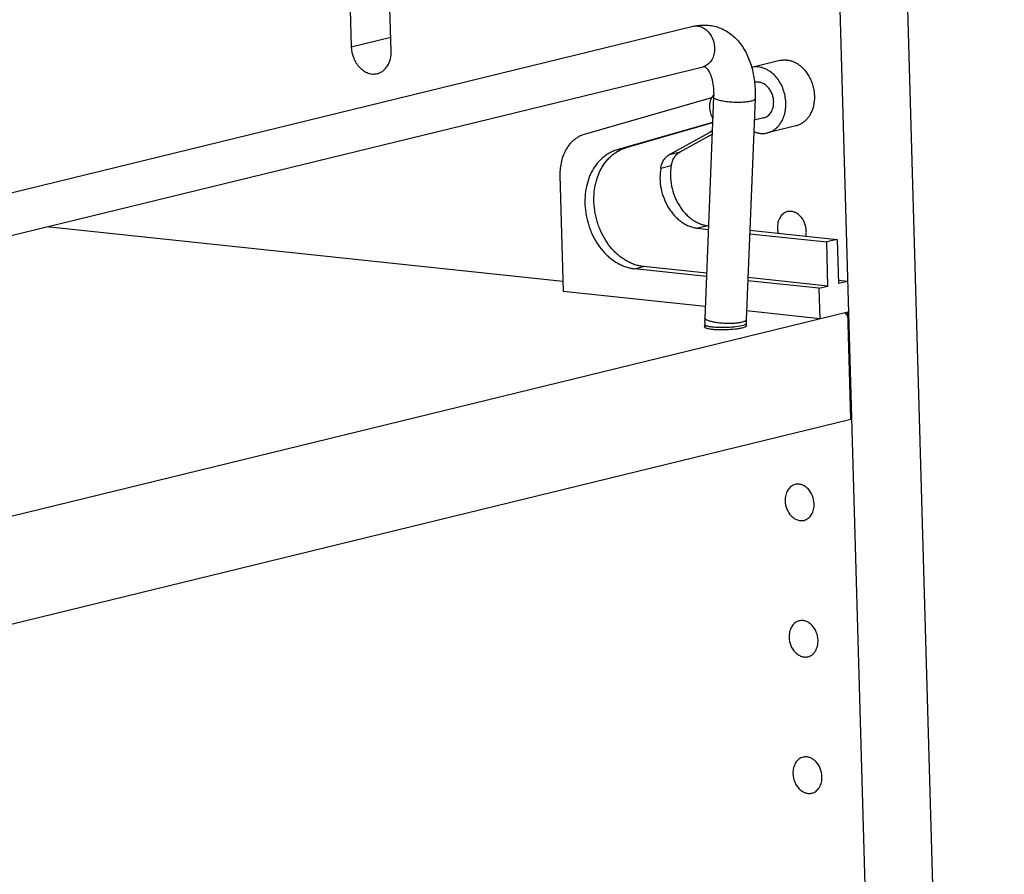
# Model space of a CAD drawing. Units: inches. Extents: x 0 to 17, y 0 to 11.
# Drawn here: x 5.6 to 6.9, y 6.7 to 7.9 of the extents above; entities that cross this region are included whole.
import ezdxf

# ---------------------------------------------------------------- set-up
doc = ezdxf.new("R2010")
doc.units = ezdxf.units.IN
doc.header["$LTSCALE"] = 0.935
doc.header["$MEASUREMENT"] = 0
doc.layers.get('0').update_dxf_attribs({"linetype": 'CONTINUOUS'})
doc.layers.add('02___PRT_ALL_AXES', color=7, linetype='CONTINUOUS')

msp = doc.modelspace()

# ---------------------------------------------------------------- linework, layer by layer
at = {"color": 7, "linetype": 'Continuous'}
for p, q in [((6.7416, 9.9939), (6.9334, 3.3025)), ((6.6786, 8.9866), (6.8421, 3.2803)), ((6.1029, 7.8202), (6.0843, 8.4697)), ((6.0308, 8.4566), (6.0489, 7.8259)), ((3.7621, 7.183), (6.5121, 7.8537)), ((6.6295, 7.8074), (6.5912, 7.7981)), ((3.7754, 7.1283), (6.5255, 7.799)), ((6.5368, 7.7567), (6.3644, 7.7072)), ((6.5396, 7.758), (6.5276, 7.4587)), ((6.5958, 7.7558), (6.5838, 7.4564)), ((6.5382, 7.7235), (6.4086, 7.6862)), ((6.5382, 7.7229), (6.4208, 7.6892)), ((6.48, 7.6802), (6.5342, 7.7101)), ((6.6511, 7.7188), (6.6124, 7.7094)), ((6.4942, 7.6837), (6.5376, 7.7076)), ((6.3315, 7.652), (6.336, 7.4947)), ((6.3356, 7.508), (5.6365, 7.5822)), ((6.5179, 7.5803), (6.5324, 7.5787)), ((6.5887, 7.5777), (6.7071, 7.5652)), ((6.5885, 7.5728), (6.6928, 7.5617)), ((6.7071, 7.5652), (6.6928, 7.5617)), ((6.7071, 7.5652), (6.7088, 7.5053)), ((6.6945, 7.5018), (6.6928, 7.5617)), ((6.5299, 7.5151), (6.4324, 7.5254)), ((6.5301, 7.5193), (6.4446, 7.5284)), ((6.6823, 7.4989), (6.5859, 7.5091)), ((6.6945, 7.5018), (6.5861, 7.5134)), ((6.721, 7.5083), (6.7086, 7.5096)), ((6.6823, 7.4989), (6.6945, 7.5018)), ((6.6823, 7.4989), (6.6835, 7.4577)), ((6.721, 7.5083), (6.7088, 7.5053)), ((6.5283, 7.4742), (6.336, 7.4947)), ((3.6574, 6.7197), (6.7214, 7.467)), ((6.6835, 7.4577), (6.5843, 7.4683)), ((6.7174, 7.466), (6.7224, 7.4595)), ((6.7256, 7.3217), (6.7214, 7.467)), ((6.7224, 7.4595), (6.7216, 7.4596)), ((6.5276, 7.4497), (6.5277, 7.4461)), ((6.5838, 7.4513), (6.5839, 7.4477)), ((3.6616, 6.5744), (6.7256, 7.3217))]:
    msp.add_line(p, q, dxfattribs=at)
at = {"color": 9, "linetype": 'Continuous'}
for p, q in [((6.0489, 7.8259), (6.1023, 7.839)), ((6.5377, 7.7109), (6.5342, 7.7101)), ((6.4086, 7.6862), (6.4208, 7.6892)), ((6.48, 7.6802), (6.4942, 7.6837)), ((6.468, 7.6615), (6.4822, 7.665)), ((6.5321, 7.5837), (6.5179, 7.5803)), ((6.4324, 7.5254), (6.4446, 7.5284)), ((6.5753, 7.4476), (6.5694, 7.4467)), ((6.5778, 7.4482), (6.5753, 7.4476)), ((6.5799, 7.4535), (6.5778, 7.4529)), ((6.5799, 7.4487), (6.5778, 7.4482))]:
    msp.add_line(p, q, dxfattribs=at)
at = {"color": 7, "linetype": 'Continuous'}
for centre, radius, start, end in [((6.5713, 7.6428), 0.0769, 115.869, 118.8696), ((6.6585, 7.4535), 0.131, 177.7156, 181.6534), ((6.6585, 7.4535), 0.0747, 177.7188, 181.6623)]:
    msp.add_arc(centre, radius, start, end, dxfattribs=at)
for points, knots in [([(6.5121, 7.8537), (6.515, 7.8544), (6.5209, 7.8554), (6.5299, 7.8556), (6.5387, 7.8545), (6.5502, 7.8512), (6.5634, 7.8438), (6.5762, 7.8308), (6.5858, 7.8147), (6.5923, 7.7964), (6.5957, 7.7765), (6.5961, 7.7628), (6.5958, 7.7558)], [0, 0, 0, 0, 0.059596, 0.118763, 0.177982, 0.237278, 0.3557, 0.475363, 0.598239, 0.726256, 0.860423, 1, 1, 1, 1]), ([(6.0489, 7.8259), (6.049, 7.8207), (6.0512, 7.8104), (6.0581, 7.7994), (6.0655, 7.7932), (6.0715, 7.7901), (6.0778, 7.7888), (6.082, 7.7892), (6.084, 7.7897)], [0, 0, 0, 0, 0.275018, 0.540602, 0.664862, 0.78191, 0.892761, 1, 1, 1, 1]), ([(6.084, 7.7897), (6.0854, 7.79), (6.0882, 7.791), (6.0933, 7.7942), (6.0986, 7.8002), (6.1023, 7.8097), (6.103, 7.8166), (6.1029, 7.8202)], [0, 0, 0, 0, 0.111681, 0.225298, 0.463436, 0.722459, 1, 1, 1, 1]), ([(6.6295, 7.8074), (6.6309, 7.8078), (6.6338, 7.8083), (6.6383, 7.8082), (6.6428, 7.8075), (6.6473, 7.8061), (6.6516, 7.804), (6.6558, 7.8013), (6.6597, 7.798), (6.6621, 7.7954), (6.6632, 7.7941)], [0, 0, 0, 0, 0.115184, 0.231571, 0.350254, 0.472123, 0.597818, 0.727691, 0.861813, 1, 1, 1, 1]), ([(6.5255, 7.799), (6.5259, 7.7991), (6.5265, 7.7992), (6.5272, 7.7992), (6.5277, 7.7991), (6.5284, 7.7987), (6.5292, 7.798), (6.5304, 7.7969), (6.5318, 7.7951), (6.5334, 7.7925), (6.5357, 7.7878), (6.538, 7.7803), (6.5396, 7.7697), (6.5398, 7.762), (6.5396, 7.758)], [0, 0, 0, 0, 0.028421, 0.038671, 0.048301, 0.061244, 0.083157, 0.118743, 0.168723, 0.233293, 0.312174, 0.506574, 0.739984, 1, 1, 1, 1]), ([(6.6124, 7.7094), (6.6136, 7.7096), (6.6158, 7.7103), (6.6189, 7.7118), (6.6219, 7.7136), (6.6247, 7.7159), (6.6273, 7.7184), (6.6304, 7.7224), (6.6337, 7.7281), (6.6363, 7.7359), (6.6376, 7.7443), (6.6375, 7.753), (6.6361, 7.7618), (6.6334, 7.7703), (6.6295, 7.7781), (6.6245, 7.785), (6.6187, 7.7908), (6.6132, 7.7945), (6.6086, 7.7966), (6.6052, 7.7978), (6.6016, 7.7985), (6.5981, 7.7988), (6.5946, 7.7987), (6.5924, 7.7984), (6.5912, 7.7981)], [0, 0, 0, 0, 0.027123, 0.054421, 0.082058, 0.11018, 0.138908, 0.168334, 0.229403, 0.293572, 0.360486, 0.429439, 0.499489, 0.569572, 0.638625, 0.705692, 0.770049, 0.831318, 0.860836, 0.889648, 0.917842, 0.945532, 0.972864, 1, 1, 1, 1]), ([(6.6632, 7.7941), (6.6659, 7.7909), (6.6694, 7.7855), (6.6727, 7.7777), (6.6746, 7.7715), (6.6758, 7.7651), (6.6764, 7.7566), (6.6758, 7.7503), (6.6749, 7.7462)], [0, 0, 0, 0, 0.245802, 0.372382, 0.500001, 0.62762, 0.754199, 1, 1, 1, 1]), ([(6.621, 7.7516), (6.6209, 7.7535), (6.6205, 7.7573), (6.6191, 7.7618), (6.6175, 7.7652), (6.6157, 7.7683), (6.6135, 7.7712), (6.6109, 7.7735), (6.6083, 7.7755), (6.6054, 7.7769), (6.6024, 7.7778), (6.6002, 7.7781), (6.598, 7.778), (6.5965, 7.7778), (6.5958, 7.7776)], [0, 0, 0, 0, 0.137338, 0.275185, 0.343456, 0.410792, 0.541322, 0.604241, 0.66537, 0.782041, 0.838062, 0.892806, 0.94664, 1, 1, 1, 1]), ([(6.6075, 7.7298), (6.6085, 7.73), (6.6104, 7.7307), (6.6131, 7.7324), (6.6155, 7.7346), (6.6176, 7.7374), (6.6191, 7.7405), (6.6207, 7.7452), (6.621, 7.7491), (6.621, 7.7516)], [0, 0, 0, 0, 0.111479, 0.224896, 0.341896, 0.46363, 0.590654, 0.722909, 1, 1, 1, 1]), ([(6.6749, 7.7462), (6.6741, 7.7428), (6.6725, 7.7379), (6.6692, 7.732), (6.6663, 7.7282), (6.663, 7.7249), (6.6593, 7.7221), (6.6553, 7.7201), (6.6525, 7.7191), (6.6511, 7.7188)], [0, 0, 0, 0, 0.271977, 0.401907, 0.52766, 0.649586, 0.768322, 0.884763, 1, 1, 1, 1]), ([(6.594, 7.7111), (6.5955, 7.7105), (6.5986, 7.7094), (6.6032, 7.7086), (6.6079, 7.7085), (6.611, 7.709), (6.6124, 7.7094)], [0, 0, 0, 0, 0.258782, 0.510233, 0.756486, 1, 1, 1, 1]), ([(6.3644, 7.7072), (6.3632, 7.7068), (6.3607, 7.706), (6.3572, 7.7044), (6.3539, 7.7024), (6.3507, 7.7), (6.3477, 7.6974), (6.3439, 7.6933), (6.3398, 7.6875), (6.3359, 7.6796), (6.3332, 7.6709), (6.3316, 7.6616), (6.3314, 7.6552), (6.3315, 7.652)], [0, 0, 0, 0, 0.055496, 0.111389, 0.167837, 0.22501, 0.283095, 0.342252, 0.464084, 0.591079, 0.723139, 0.8598, 1, 1, 1, 1]), ([(6.4086, 7.6862), (6.4068, 7.6857), (6.4032, 7.6844), (6.398, 7.6819), (6.3932, 7.6788), (6.3886, 7.6752), (6.3843, 7.671), (6.3791, 7.6646), (6.3735, 7.6555), (6.3687, 7.6432), (6.3658, 7.6297), (6.3649, 7.6155), (6.3661, 7.6011), (6.3687, 7.5892), (6.3717, 7.58), (6.3754, 7.5711), (6.3809, 7.5606), (6.3879, 7.5512), (6.3942, 7.5446), (6.4006, 7.5387), (6.4077, 7.5338), (6.4152, 7.53), (6.4208, 7.5278), (6.4266, 7.5263), (6.4304, 7.5256), (6.4324, 7.5254)], [0, 0, 0, 0, 0.026794, 0.053798, 0.081117, 0.108872, 0.137168, 0.166079, 0.22587, 0.288458, 0.353642, 0.420935, 0.489643, 0.55894, 0.593556, 0.627991, 0.69586, 0.761842, 0.793964, 0.825421, 0.886184, 0.91555, 0.944267, 0.972398, 1, 1, 1, 1]), ([(6.4446, 7.5284), (6.4426, 7.5286), (6.4388, 7.5292), (6.433, 7.5308), (6.4274, 7.533), (6.4218, 7.5358), (6.4165, 7.5392), (6.4113, 7.5431), (6.4064, 7.5475), (6.4001, 7.5542), (6.3932, 7.5636), (6.3876, 7.5741), (6.3839, 7.583), (6.3809, 7.5922), (6.3783, 7.6041), (6.3771, 7.6185), (6.3779, 7.6304), (6.3795, 7.6396), (6.3818, 7.6483), (6.385, 7.6565), (6.3891, 7.6641), (6.3926, 7.6692), (6.3965, 7.6739), (6.4008, 7.6781), (6.4054, 7.6818), (6.4103, 7.6849), (6.4154, 7.6874), (6.419, 7.6886), (6.4208, 7.6892)], [0, 0, 0, 0, 0.027595, 0.055723, 0.084436, 0.113797, 0.14385, 0.174609, 0.206061, 0.238177, 0.304147, 0.372005, 0.406434, 0.441044, 0.51033, 0.579025, 0.646307, 0.679216, 0.711528, 0.774106, 0.804376, 0.833949, 0.862856, 0.891146, 0.918896, 0.946212, 0.973212, 1, 1, 1, 1]), ([(6.4822, 7.665), (6.4826, 7.667), (6.4836, 7.6709), (6.4862, 7.6762), (6.4892, 7.6799), (6.492, 7.6823), (6.4935, 7.6833), (6.4942, 7.6837)], [0, 0, 0, 0, 0.269915, 0.52616, 0.768535, 0.885491, 1, 1, 1, 1]), ([(6.468, 7.6615), (6.4683, 7.6635), (6.4694, 7.6675), (6.472, 7.6728), (6.475, 7.6765), (6.4778, 7.6788), (6.4792, 7.6798), (6.48, 7.6802)], [0, 0, 0, 0, 0.269915, 0.52616, 0.768535, 0.885491, 1, 1, 1, 1]), ([(6.468, 7.6615), (6.4672, 7.657), (6.4666, 7.6477), (6.4681, 7.6338), (6.472, 7.6203), (6.4772, 7.6098), (6.4823, 7.6023), (6.4865, 7.5972), (6.4912, 7.5926), (6.4961, 7.5887), (6.5013, 7.5854), (6.5067, 7.5829), (6.5122, 7.5811), (6.516, 7.5805), (6.5179, 7.5803)], [0, 0, 0, 0, 0.129803, 0.262921, 0.396744, 0.528527, 0.592942, 0.655985, 0.717463, 0.777254, 0.835309, 0.891676, 0.946513, 1, 1, 1, 1]), ([(6.4822, 7.665), (6.4815, 7.6605), (6.4808, 7.6512), (6.4823, 7.6373), (6.4863, 7.6237), (6.4914, 7.6133), (6.4965, 7.6057), (6.5008, 7.6006), (6.5054, 7.5961), (6.5103, 7.5922), (6.5155, 7.5889), (6.5209, 7.5864), (6.5265, 7.5846), (6.5302, 7.5839), (6.5321, 7.5837)], [0, 0, 0, 0, 0.129803, 0.262921, 0.396744, 0.528527, 0.592942, 0.655985, 0.717463, 0.777254, 0.835309, 0.891676, 0.946513, 1, 1, 1, 1])]:
    msp.add_open_spline(points, degree=3, knots=knots, dxfattribs=at)
at = {"color": 9, "linetype": 'Continuous'}
for points, knots in [([(6.5121, 7.8537), (6.5138, 7.8541), (6.5174, 7.8544), (6.5228, 7.8532), (6.528, 7.8504), (6.5342, 7.8448), (6.5386, 7.837), (6.5407, 7.8284), (6.541, 7.8239), (6.5409, 7.8217)], [0, 0, 0, 0, 0.106786, 0.217468, 0.334767, 0.459605, 0.725907, 0.863912, 1, 1, 1, 1]), ([(6.5409, 7.8217), (6.5408, 7.819), (6.5399, 7.8138), (6.5367, 7.8068), (6.5318, 7.8016), (6.5276, 7.7996), (6.5255, 7.799)], [0, 0, 0, 0, 0.276619, 0.535041, 0.773764, 1, 1, 1, 1]), ([(6.5898, 7.7522), (6.5888, 7.7519), (6.5867, 7.7515), (6.5819, 7.7509), (6.5753, 7.7505), (6.5669, 7.7506), (6.5599, 7.7511), (6.5545, 7.7519), (6.5508, 7.7525), (6.5476, 7.7533), (6.5448, 7.7541), (6.5426, 7.755), (6.5411, 7.7558), (6.5403, 7.7565), (6.5399, 7.757), (6.5396, 7.7575), (6.5396, 7.7578), (6.5396, 7.758)], [0, 0, 0, 0, 0.057596, 0.123664, 0.274759, 0.439731, 0.603841, 0.680864, 0.752213, 0.816283, 0.871817, 0.917791, 0.953704, 0.968041, 0.9802, 0.990604, 1, 1, 1, 1]), ([(6.5958, 7.7558), (6.5958, 7.7556), (6.5957, 7.7552), (6.5954, 7.7547), (6.5949, 7.7542), (6.5939, 7.7536), (6.5922, 7.7528), (6.5906, 7.7524), (6.5898, 7.7522)], [0, 0, 0, 0, 0.070903, 0.150243, 0.244131, 0.356206, 0.639198, 1, 1, 1, 1]), ([(6.5332, 7.4547), (6.5324, 7.455), (6.5312, 7.4554), (6.5299, 7.4561), (6.5291, 7.4566), (6.5284, 7.4571), (6.528, 7.4576), (6.5277, 7.4582), (6.5276, 7.4585), (6.5276, 7.4587)], [0, 0, 0, 0, 0.361318, 0.512165, 0.643103, 0.754819, 0.848906, 0.928627, 1, 1, 1, 1]), ([(6.5838, 7.4564), (6.5838, 7.4562), (6.5836, 7.4555), (6.5827, 7.4548), (6.5815, 7.454), (6.5805, 7.4537), (6.5799, 7.4535)], [0, 0, 0, 0, 0.164951, 0.374498, 0.651214, 1, 1, 1, 1]), ([(6.5383, 7.4463), (6.5375, 7.4463), (6.536, 7.4465), (6.5339, 7.4469), (6.5321, 7.4472), (6.5305, 7.4476), (6.5293, 7.4481), (6.5284, 7.4486), (6.5278, 7.4491), (6.5276, 7.4495), (6.5276, 7.4497)], [0, 0, 0, 0, 0.204634, 0.388737, 0.550349, 0.687696, 0.79987, 0.887152, 0.951537, 1, 1, 1, 1]), ([(6.5778, 7.4529), (6.5763, 7.4525), (6.573, 7.4519), (6.5676, 7.4514), (6.5617, 7.4512), (6.5554, 7.4513), (6.5491, 7.4517), (6.5432, 7.4524), (6.5379, 7.4534), (6.5347, 7.4542), (6.5332, 7.4547)], [0, 0, 0, 0, 0.102181, 0.223884, 0.358972, 0.500928, 0.64282, 0.777521, 0.898497, 1, 1, 1, 1]), ([(6.5694, 7.4467), (6.5669, 7.4464), (6.5616, 7.4459), (6.5536, 7.4456), (6.5458, 7.4457), (6.5407, 7.446), (6.5383, 7.4463)], [0, 0, 0, 0, 0.248237, 0.512177, 0.76994, 1, 1, 1, 1]), ([(6.5838, 7.4513), (6.5838, 7.4508), (6.5831, 7.4501), (6.5822, 7.4497), (6.5813, 7.4492), (6.5804, 7.4489), (6.5799, 7.4487)], [0, 0, 0, 0, 0.33595, 0.469434, 0.624819, 1, 1, 1, 1])]:
    msp.add_open_spline(points, degree=3, knots=knots, dxfattribs=at)
at = {"layer": '02___PRT_ALL_AXES', "color": 7, "linetype": 'Continuous'}
for p, q in [((6.5958, 7.7776), (6.5951, 7.7774)), ((6.6075, 7.7298), (6.5946, 7.7266)), ((6.5271, 7.4475), (6.527, 7.4471)), ((6.5276, 7.4461), (6.5291, 7.4453))]:
    msp.add_line(p, q, dxfattribs=at)
for points, knots in [([(6.5351, 7.7527), (6.5347, 7.7513), (6.5341, 7.7484), (6.534, 7.7455), (6.5341, 7.744)], [0, 0, 0, 0, 0.491957, 1, 1, 1, 1]), ([(6.5396, 7.761), (6.5391, 7.7604), (6.5382, 7.7592), (6.5365, 7.7565), (6.5356, 7.7543), (6.5351, 7.7527)], [0, 0, 0, 0, 0.239574, 0.486139, 1, 1, 1, 1]), ([(6.5341, 7.744), (6.5341, 7.7427), (6.5343, 7.74), (6.5355, 7.7348), (6.5371, 7.7311), (6.5384, 7.7289)], [0, 0, 0, 0, 0.250194, 0.502325, 1, 1, 1, 1]), ([(6.6397, 7.6027), (6.6386, 7.6025), (6.6366, 7.6017), (6.6339, 7.6), (6.6315, 7.5978), (6.6287, 7.594), (6.6264, 7.5882), (6.6259, 7.5831), (6.626, 7.5805)], [0, 0, 0, 0, 0.111561, 0.225086, 0.342162, 0.463934, 0.722818, 1, 1, 1, 1]), ([(6.6652, 7.5763), (6.6651, 7.5801), (6.6635, 7.5876), (6.6585, 7.5956), (6.6531, 7.6002), (6.6487, 7.6024), (6.6442, 7.6033), (6.6411, 7.6031), (6.6397, 7.6027)], [0, 0, 0, 0, 0.27502, 0.540588, 0.664865, 0.7819, 0.892753, 1, 1, 1, 1]), ([(6.626, 7.5805), (6.626, 7.5799), (6.6261, 7.5776), (6.6265, 7.5753), (6.6269, 7.5737)], [0, 0, 0, 0, 0.247644, 1, 1, 1, 1]), ([(6.6647, 7.5697), (6.6648, 7.5702), (6.6651, 7.5724), (6.6653, 7.5747), (6.6652, 7.5763)], [0, 0, 0, 0, 0.246616, 1, 1, 1, 1]), ([(6.527, 7.4471), (6.527, 7.4469), (6.5272, 7.4465), (6.5275, 7.4463), (6.5276, 7.4461)], [0, 0, 0, 0, 0.440609, 1, 1, 1, 1]), ([(6.5291, 7.4453), (6.5298, 7.4451), (6.5316, 7.4445), (6.5333, 7.4442), (6.5343, 7.444)], [0, 0, 0, 0, 0.435944, 1, 1, 1, 1]), ([(6.5343, 7.444), (6.5359, 7.4438), (6.5392, 7.4434), (6.5467, 7.4429), (6.5566, 7.4429), (6.5665, 7.4436), (6.5737, 7.4445), (6.5769, 7.4451), (6.5784, 7.4455)], [0, 0, 0, 0, 0.106022, 0.229467, 0.505848, 0.779099, 0.898966, 1, 1, 1, 1]), ([(6.5784, 7.4455), (6.5795, 7.4458), (6.5811, 7.4462), (6.583, 7.447), (6.5837, 7.4475), (6.5839, 7.4477)], [0, 0, 0, 0, 0.603915, 0.828551, 1, 1, 1, 1]), ([(6.5839, 7.4477), (6.5841, 7.4478), (6.5844, 7.4481), (6.5845, 7.4485), (6.5845, 7.4487)], [0, 0, 0, 0, 0.562804, 1, 1, 1, 1]), ([(6.6502, 7.2333), (6.6492, 7.2331), (6.6472, 7.2324), (6.6445, 7.2307), (6.6421, 7.2284), (6.6393, 7.2246), (6.6369, 7.2188), (6.6365, 7.2137), (6.6365, 7.2111)], [0, 0, 0, 0, 0.111561, 0.225086, 0.342162, 0.463934, 0.722818, 1, 1, 1, 1]), ([(6.6758, 7.2069), (6.6757, 7.2107), (6.6741, 7.2182), (6.6691, 7.2262), (6.6637, 7.2308), (6.6593, 7.233), (6.6547, 7.2339), (6.6517, 7.2337), (6.6502, 7.2333)], [0, 0, 0, 0, 0.27502, 0.540588, 0.664865, 0.7819, 0.892753, 1, 1, 1, 1]), ([(6.6365, 7.2111), (6.6366, 7.2073), (6.6382, 7.1998), (6.6432, 7.1918), (6.6486, 7.1873), (6.653, 7.1851), (6.6576, 7.1841), (6.6607, 7.1844), (6.6621, 7.1847)], [0, 0, 0, 0, 0.27502, 0.540588, 0.664865, 0.7819, 0.892753, 1, 1, 1, 1]), ([(6.6621, 7.1847), (6.6631, 7.185), (6.6651, 7.1857), (6.6679, 7.1874), (6.6703, 7.1897), (6.6731, 7.1935), (6.6754, 7.1993), (6.6759, 7.2044), (6.6758, 7.2069)], [0, 0, 0, 0, 0.111561, 0.225086, 0.342162, 0.463934, 0.722818, 1, 1, 1, 1]), ([(6.6555, 7.0486), (6.6545, 7.0484), (6.6525, 7.0477), (6.6498, 7.046), (6.6473, 7.0437), (6.6446, 7.0399), (6.6422, 7.0341), (6.6418, 7.029), (6.6418, 7.0264)], [0, 0, 0, 0, 0.111561, 0.225086, 0.342162, 0.463934, 0.722818, 1, 1, 1, 1]), ([(6.6811, 7.0223), (6.681, 7.0261), (6.6794, 7.0335), (6.6744, 7.0415), (6.669, 7.0461), (6.6646, 7.0483), (6.66, 7.0493), (6.657, 7.049), (6.6555, 7.0486)], [0, 0, 0, 0, 0.27502, 0.540588, 0.664865, 0.7819, 0.892753, 1, 1, 1, 1]), ([(6.6418, 7.0264), (6.6419, 7.0226), (6.6435, 7.0151), (6.6485, 7.0072), (6.6539, 7.0026), (6.6583, 7.0004), (6.6629, 6.9994), (6.6659, 6.9997), (6.6674, 7.0001)], [0, 0, 0, 0, 0.27502, 0.540588, 0.664865, 0.7819, 0.892753, 1, 1, 1, 1]), ([(6.6674, 7.0001), (6.6684, 7.0003), (6.6704, 7.001), (6.6731, 7.0027), (6.6756, 7.005), (6.6784, 7.0088), (6.6807, 7.0146), (6.6812, 7.0197), (6.6811, 7.0223)], [0, 0, 0, 0, 0.111561, 0.225086, 0.342162, 0.463934, 0.722818, 1, 1, 1, 1]), ([(6.6608, 6.8639), (6.6598, 6.8637), (6.6578, 6.863), (6.6551, 6.8613), (6.6526, 6.859), (6.6499, 6.8552), (6.6475, 6.8494), (6.647, 6.8443), (6.6471, 6.8417)], [0, 0, 0, 0, 0.111561, 0.225086, 0.342162, 0.463934, 0.722818, 1, 1, 1, 1]), ([(6.6864, 6.8376), (6.6863, 6.8414), (6.6847, 6.8488), (6.6797, 6.8568), (6.6743, 6.8614), (6.6699, 6.8636), (6.6653, 6.8646), (6.6623, 6.8643), (6.6608, 6.8639)], [0, 0, 0, 0, 0.27502, 0.540588, 0.664865, 0.7819, 0.892753, 1, 1, 1, 1]), ([(6.6471, 6.8417), (6.6472, 6.8379), (6.6488, 6.8305), (6.6538, 6.8225), (6.6592, 6.8179), (6.6636, 6.8157), (6.6682, 6.8147), (6.6712, 6.815), (6.6727, 6.8154)], [0, 0, 0, 0, 0.27502, 0.540588, 0.664865, 0.7819, 0.892753, 1, 1, 1, 1]), ([(6.6727, 6.8154), (6.6737, 6.8156), (6.6757, 6.8163), (6.6784, 6.818), (6.6809, 6.8203), (6.6837, 6.8241), (6.686, 6.8299), (6.6865, 6.835), (6.6864, 6.8376)], [0, 0, 0, 0, 0.111561, 0.225086, 0.342162, 0.463934, 0.722818, 1, 1, 1, 1])]:
    msp.add_open_spline(points, degree=3, knots=knots, dxfattribs=at)

doc.saveas('drawing.dxf')
